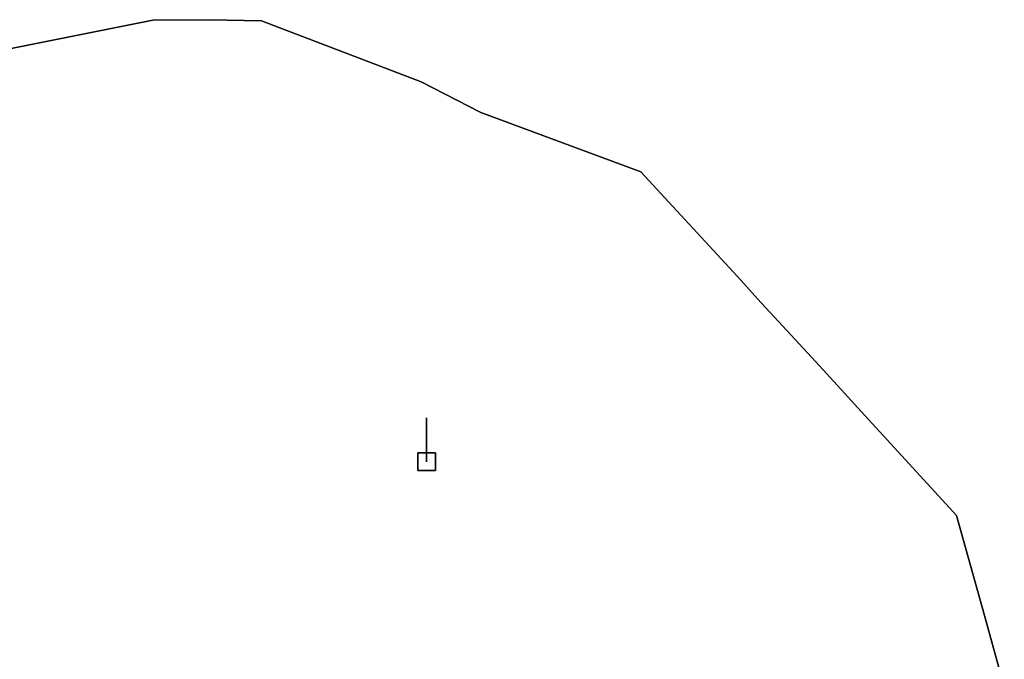
# Model space of a CAD drawing. Units: centimetres. Extents: x 0 to 116, y 0 to 76.
# Drawn here: x 53 to 56, y 72 to 74 of the extents above; entities that cross this region are included whole.
import ezdxf

# ---------------------------------------------------------------- set-up
doc = ezdxf.new("R2010")
doc.units = ezdxf.units.CM
for name, color, linetype, true_color in [('annotation', 178, 'Continuous', 0x000000), ('boundary', 178, 'Continuous', 0x000000), ('hole', 178, 'Continuous', 0x000000)]:
    doc.layers.add(name, color=color, linetype=linetype, true_color=true_color)

msp = doc.modelspace()

# ---------------------------------------------------------------- linework, layer by layer
at = {"layer": 'annotation', "color": 1, "true_color": 0xff0000}
for points in [[(54.1066, 72.1603), (54.1066, 72.3032)], [(54.1066, 72.3032), (54.1066, 72.1603)], [(54.1066, 72.1603), (54.1066, 72.3032)]]:
    msp.add_lwpolyline(points, dxfattribs=at)
at = {"layer": 'annotation', "color": 1, "true_color": 0xff0000, "extrusion": (1, 0, 0)}
for points in [[(72.3032, 0), (72.3032, 211)], [(72.2317, 0), (72.2317, 211)], [(72.1603, 211), (72.1603, 0)]]:
    msp.add_lwpolyline(points, dxfattribs=at)
at = {"layer": 'boundary', "color": 5, "true_color": 0x0000ff}
for points in [[(53.2164, 73.5964), (52.6742, 73.4877)], [(52.6742, 73.4877), (53.2164, 73.5964)], [(53.2164, 73.5964), (52.6742, 73.4877)], [(53.4016, 73.5977), (53.2164, 73.5964)], [(53.2164, 73.5964), (53.4016, 73.5977)], [(53.4016, 73.5977), (53.2164, 73.5964)], [(53.5698, 73.5945), (53.4016, 73.5977)], [(53.4016, 73.5977), (53.5698, 73.5945)], [(53.5698, 73.5945), (53.4016, 73.5977)], [(54.089, 73.3957), (53.5698, 73.5945)], [(53.5698, 73.5945), (54.089, 73.3957)], [(54.089, 73.3957), (53.5698, 73.5945)], [(54.2832, 73.296), (54.089, 73.3957)], [(54.089, 73.3957), (54.2832, 73.296)], [(54.2832, 73.296), (54.089, 73.3957)], [(54.8027, 73.103), (54.2832, 73.296)], [(54.2832, 73.296), (54.8027, 73.103)], [(54.8027, 73.103), (54.2832, 73.296)], [(55.1285, 72.7493), (54.8027, 73.103)], [(54.8027, 73.103), (55.1285, 72.7493)], [(55.1285, 72.7493), (54.8027, 73.103)], [(55.1824, 72.6902), (55.1285, 72.7493)], [(55.1285, 72.7493), (55.1824, 72.6902)], [(55.1824, 72.6902), (55.1285, 72.7493)], [(55.3715, 72.4855), (55.1824, 72.6902)], [(55.1824, 72.6902), (55.3715, 72.4855)], [(55.3715, 72.4855), (55.1824, 72.6902)], [(55.4652, 72.3833), (55.3715, 72.4855)], [(55.3715, 72.4855), (55.4652, 72.3833)], [(55.4652, 72.3833), (55.3715, 72.4855)], [(55.5084, 72.3358), (55.4652, 72.3833)], [(55.4652, 72.3833), (55.5084, 72.3358)], [(55.5084, 72.3358), (55.4652, 72.3833)], [(55.8289, 71.9853), (55.5084, 72.3358)], [(55.5084, 72.3358), (55.8289, 71.9853)], [(55.8289, 71.9853), (55.5084, 72.3358)], [(55.9196, 71.6603), (55.8289, 71.9853)], [(55.8289, 71.9853), (55.9196, 71.6603)], [(55.9196, 71.6603), (55.8289, 71.9853)], [(55.9844, 71.4279), (55.9196, 71.6603)], [(55.9196, 71.6603), (55.9844, 71.4279)], [(55.9844, 71.4279), (55.9196, 71.6603)]]:
    msp.add_lwpolyline(points, dxfattribs=at)
at = {"layer": 'boundary', "color": 5, "true_color": 0x0000ff, "extrusion": (1, 0, 0)}
for points in [[(73.5964, 0), (73.5964, 2)], [(73.5971, 0), (73.5971, 2)], [(73.5977, 0), (73.5977, 2)], [(73.5961, 0), (73.5961, 2)], [(73.5945, 0), (73.5945, 2)], [(73.542, 0), (73.542, 2)], [(73.4951, 0), (73.4951, 2)], [(73.3957, 0), (73.3957, 2)], [(73.3458, 0), (73.3458, 2)], [(73.296, 0), (73.296, 2)], [(73.1995, 0), (73.1995, 2)], [(73.103, 2), (73.103, 0)], [(72.9261, 0), (72.9261, 2)], [(72.7493, 0), (72.7493, 2)], [(72.7197, 0), (72.7197, 2)], [(72.6902, 0), (72.6902, 2)], [(72.5878, 0), (72.5878, 2)], [(72.4855, 0), (72.4855, 2)], [(72.4344, 0), (72.4344, 2)], [(72.3833, 0), (72.3833, 2)], [(72.3595, 0), (72.3595, 2)], [(72.3358, 0), (72.3358, 2)], [(72.1605, 0), (72.1605, 2)], [(71.9853, 0), (71.9853, 2)], [(71.8228, 0), (71.8228, 2)], [(71.6603, 0), (71.6603, 2)], [(71.5441, 0), (71.5441, 2)]]:
    msp.add_lwpolyline(points, dxfattribs=at)
at = {"layer": 'hole', "color": 5, "true_color": 0x0000ff}
for points in [[(54.1352, 72.1889), (54.078, 72.1889)], [(54.078, 72.1889), (54.1352, 72.1889)], [(54.078, 72.1889), (54.078, 72.1317)], [(54.078, 72.1317), (54.078, 72.1889)], [(54.1352, 72.1889), (54.078, 72.1889)], [(54.078, 72.1889), (54.078, 72.1317)], [(54.1352, 72.1317), (54.1352, 72.1889)], [(54.1352, 72.1889), (54.1352, 72.1317)], [(54.1352, 72.1317), (54.1352, 72.1889)], [(54.078, 72.1317), (54.1352, 72.1317)], [(54.1352, 72.1317), (54.078, 72.1317)], [(54.078, 72.1317), (54.1352, 72.1317)]]:
    msp.add_lwpolyline(points, dxfattribs=at)
at = {"layer": 'hole', "color": 5, "true_color": 0x0000ff, "extrusion": (1, 0, 0)}
for points in [[(72.1889, 0), (72.1889, 2)], [(72.1889, 0), (72.1889, 2)], [(72.1889, 0), (72.1889, 2)], [(72.1603, 0), (72.1603, 2)], [(72.1603, 0), (72.1603, 2)], [(72.1317, 2), (72.1317, 0)], [(72.1317, 0), (72.1317, 2)], [(72.1317, 0), (72.1317, 2)]]:
    msp.add_lwpolyline(points, dxfattribs=at)

doc.saveas('drawing.dxf')
